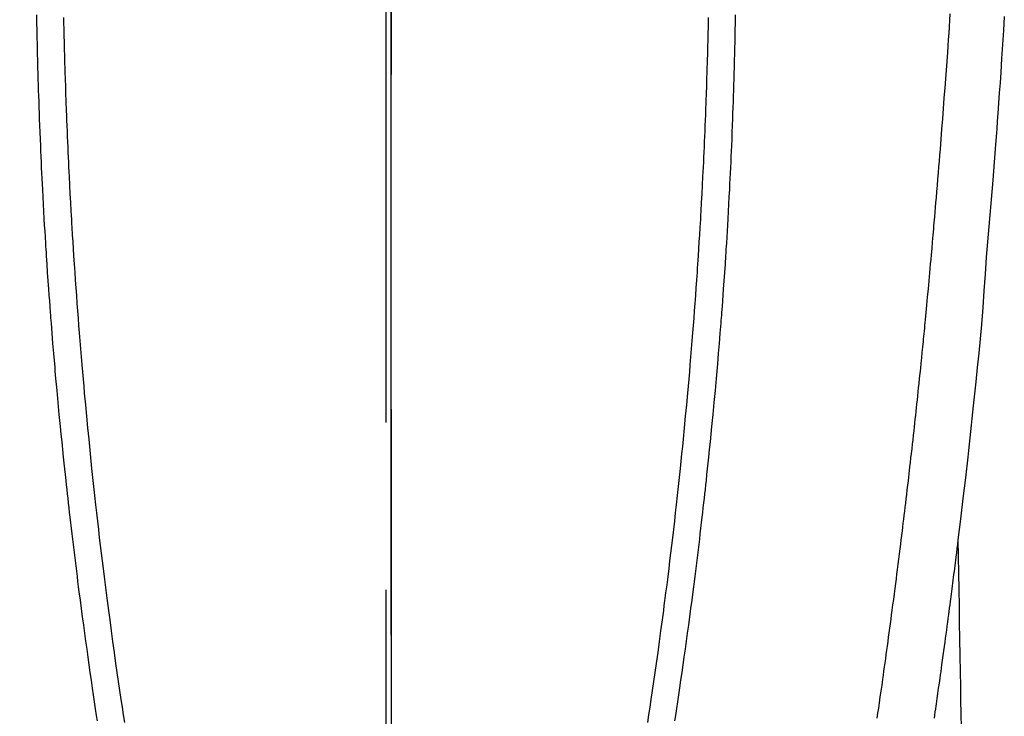
# Model space of a CAD drawing. Extents: x 0 to 26473, y -11045 to -2175.
# Drawn here: x 1636 to 1673, y -3903 to -3877 of the extents above; entities that cross this region are included whole.
import ezdxf

# ---------------------------------------------------------------- set-up
doc = ezdxf.new("R2010")
doc.units = 0
doc.header["$LTSCALE"] = 50
doc.header["$MEASUREMENT"] = 0
doc.linetypes.add('CENTER', pattern=[2, 1.25, -0.25, 0.25, -0.25])
doc.linetypes.add('CENTER2', pattern=[1.125, 0.75, -0.125, 0.125, -0.125])
doc.layers.get('0').update_dxf_attribs({"linetype": 'CONTINUOUS'})
doc.layers.get('DEFPOINTS').update_dxf_attribs({"color": 146, "linetype": 'CONTINUOUS'})
doc.layers.add('150-機器', color=8, linetype='CONTINUOUS')
doc.layers.add('166-寸法B', color=11, linetype='CONTINUOUS')
doc.styles.add('KH001', font='txt')
doc.dimstyles.new('KH1xx015', dxfattribs={"dimscale": 10, "dimtxt": 3.8, "dimasz": 0.8, "dimexe": 0.3, "dimexo": 1.2, "dimgap": 0.5, "dimtad": 3, "dimdec": 1, "dimdsep": 46, "dimlunit": 6, "dimtxsty": 'KH001', "dimblk": 'DOT', "dimcen": 1, "dimdle": 1, "dimclrd": 256, "dimclre": 256, "dimclrt": 256, "dimadec": 0, "dimazin": 0, "dimtfac": 1, "dimtdec": 1, "dimtix": 1, "dimtmove": 2, "dimatfit": 3, "dimldrblk": 'CLOSEDBLANK', "dimfxl": 1, "dimtolj": 1, "dimtzin": 0, "dimlwd": -1, "dimlwe": -1, "dimarcsym": 0})

# ---------------------------------------------------------------- blocks, each defined once
blk = doc.blocks.new('_Dot')
at = {"color": 0, "linetype": 'ByBlock', "lineweight": -2}
blk.add_line((-0.5, 0), (-1, 0), dxfattribs=at)
at = {"color": 0, "linetype": 'ByBlock', "const_width": 0.5}
blk.add_lwpolyline([(-0.25, 0, 1), (0.25, 0, 1)], format="xyb", close=True, dxfattribs=at)
blk = doc.blocks.new('*D178')
at = {"layer": 'DEFPOINTS', "transparency": 16777216}
for p, q in [((1499.774, -3974.613), (1499.774, -3856.916)), ((1649.782, -3899.839), (1649.782, -3856.916)), ((1641.782, -3859.916), (1507.774, -3859.916))]:
    blk.add_line(p, q, dxfattribs=at)
at = {"layer": 'DEFPOINTS', "color": 0, "transparency": 16777216}
for p in [(1499.774, -3859.916), (1649.782, -3911.839), (1499.774, -3986.613)]:
    blk.add_point(p, dxfattribs=at)
at = {"layer": 'DEFPOINTS', "transparency": 16777216, "xscale": 8, "yscale": 8, "zscale": 8, "rotation": 180}
blk.add_blockref('_Dot', (1499.774, -3859.916), dxfattribs=at)
at = {"layer": 'DEFPOINTS', "transparency": 16777216, "xscale": 8, "yscale": 8, "zscale": 8}
blk.add_blockref('_Dot', (1649.782, -3859.916), dxfattribs=at)
at = {"layer": 'DEFPOINTS', "transparency": 16777216, "insert": (1574.778, -3835.916), "char_height": 38, "attachment_point": 5, "style": 'KH001'}
blk.add_mtext('\\A1;150', dxfattribs=at)
blk = doc.blocks.new('_ClosedBlank')
at = {"color": 0, "linetype": 'ByBlock', "lineweight": -2}
for p, q in [((-1, 0.1667), (0, 0)), ((-1, 0.1667), (-1, -0.1667)), ((0, 0), (-1, -0.1667))]:
    blk.add_line(p, q, dxfattribs=at)
blk = doc.blocks.new('F402_H')
at = {"layer": '150-機器', "color": 161, "linetype": 'CENTER2'}
blk.add_line((0, 136.026), (0, -355.416), dxfattribs=at)
at = {"layer": '150-機器', "color": 13, "linetype": 'Continuous'}
for points in [[(23.082, -55.056), (23.05, -55.579), (23.016, -56.101), (22.982, -56.624), (22.947, -57.146), (22.921, -57.53), (22.895, -57.913), (22.867, -58.297), (22.84, -58.68), (22.819, -58.969), (22.797, -59.258), (22.776, -59.547), (22.754, -59.835), (22.728, -60.17), (22.703, -60.505), (22.677, -60.839), (22.65, -61.174), (22.616, -61.606), (22.581, -62.039), (22.545, -62.472), (22.509, -62.904), (22.484, -63.19), (22.458, -63.476), (22.434, -63.761), (22.41, -64.047), (22.363, -64.676), (22.32, -65.304), (22.277, -65.933), (22.228, -66.561), (22.18, -67.099), (22.127, -67.636), (22.071, -68.172), (22.015, -68.709), (21.992, -68.931), (21.969, -69.153), (21.946, -69.376), (21.922, -69.598), (21.897, -69.838), (21.871, -70.078), (21.846, -70.318), (21.82, -70.557), (21.794, -70.796), (21.768, -71.035), (21.741, -71.274), (21.715, -71.513), (21.627, -72.288), (21.537, -73.062), (21.445, -73.836), (21.352, -74.61), (21.332, -74.772), (21.312, -74.934), (21.292, -75.096), (21.272, -75.257), (21.259, -75.363), (21.246, -75.468), (21.232, -75.573), (21.219, -75.678), (21.205, -75.788), (21.191, -75.897), (21.177, -76.007), (21.163, -76.116), (21.15, -76.222), (21.136, -76.327), (21.123, -76.432), (21.109, -76.538), (21.097, -76.631), (21.085, -76.723), (21.073, -76.816), (21.06, -76.909), (21.044, -77.031), (21.029, -77.154), (21.013, -77.276), (20.997, -77.399), (20.978, -77.542), (20.958, -77.686), (20.939, -77.83), (20.92, -77.973), (20.899, -78.125), (20.879, -78.278), (20.859, -78.43), (20.838, -78.583), (20.814, -78.756), (20.79, -78.93), (20.766, -79.103), (20.742, -79.277), (20.725, -79.4), (20.708, -79.523), (20.691, -79.645), (20.674, -79.768), (20.646, -79.959), (20.619, -80.15), (20.592, -80.341), (20.565, -80.531), (20.551, -80.628), (20.537, -80.724), (20.524, -80.82), (20.51, -80.916), (20.493, -81.033), (20.476, -81.149), (20.459, -81.266)], [(-12.032, -55.1), (-12.03, -55.18), (-12.027, -55.339), (-12.024, -55.498), (-12.02, -55.657), (-12.016, -55.816), (-12.012, -55.984), (-12.008, -56.152), (-12.003, -56.32), (-11.999, -56.488), (-11.994, -56.648), (-11.99, -56.808), (-11.985, -56.968), (-11.981, -57.128), (-11.972, -57.399), (-11.963, -57.669), (-11.954, -57.94), (-11.945, -58.211), (-11.94, -58.34), (-11.935, -58.47), (-11.931, -58.599), (-11.926, -58.728), (-11.918, -58.933), (-11.909, -59.137), (-11.9, -59.341), (-11.892, -59.545), (-11.883, -59.738), (-11.875, -59.93), (-11.867, -60.123), (-11.858, -60.315), (-11.849, -60.496), (-11.841, -60.676), (-11.832, -60.857), (-11.823, -61.037), (-11.807, -61.36), (-11.79, -61.682), (-11.773, -62.005), (-11.755, -62.327), (-11.746, -62.481), (-11.737, -62.635), (-11.728, -62.788), (-11.719, -62.942), (-11.703, -63.208), (-11.687, -63.473), (-11.67, -63.738), (-11.653, -64.003), (-11.643, -64.155), (-11.634, -64.306), (-11.623, -64.458), (-11.613, -64.609), (-11.593, -64.9), (-11.573, -65.192), (-11.552, -65.483), (-11.531, -65.775), (-11.51, -66.051), (-11.489, -66.326), (-11.468, -66.602), (-11.447, -66.878), (-11.423, -67.175), (-11.399, -67.473), (-11.374, -67.77), (-11.349, -68.068), (-11.326, -68.333), (-11.303, -68.599), (-11.279, -68.864), (-11.255, -69.13), (-11.216, -69.559), (-11.175, -69.989), (-11.134, -70.418), (-11.093, -70.847), (-11.065, -71.121), (-11.038, -71.394), (-11.01, -71.668), (-10.982, -71.941), (-10.946, -72.279), (-10.91, -72.617), (-10.874, -72.955), (-10.836, -73.293), (-10.801, -73.602), (-10.766, -73.91), (-10.731, -74.219), (-10.695, -74.528), (-10.66, -74.816), (-10.626, -75.104), (-10.591, -75.392), (-10.556, -75.68), (-10.518, -75.981), (-10.48, -76.281), (-10.442, -76.582), (-10.403, -76.882), (-10.38, -77.061), (-10.357, -77.24), (-10.333, -77.419), (-10.309, -77.597), (-10.255, -78.003), (-10.2, -78.408), (-10.144, -78.814), (-10.087, -79.219), (-10.039, -79.556), (-9.99, -79.893), (-9.941, -80.23), (-9.891, -80.567), (-9.848, -80.854), (-9.805, -81.142), (-9.761, -81.43)], [(12.031, -55.099), (12.03, -55.18), (12.027, -55.339), (12.023, -55.498), (12.02, -55.657), (12.016, -55.816), (12.011, -55.984), (12.007, -56.152), (12.002, -56.32), (11.998, -56.488), (11.993, -56.648), (11.989, -56.808), (11.985, -56.968), (11.98, -57.127), (11.971, -57.398), (11.963, -57.669), (11.953, -57.94), (11.944, -58.211), (11.939, -58.34), (11.935, -58.469), (11.93, -58.599), (11.925, -58.728), (11.917, -58.932), (11.908, -59.137), (11.9, -59.341), (11.891, -59.545), (11.883, -59.738), (11.874, -59.93), (11.866, -60.123), (11.857, -60.315), (11.849, -60.496), (11.84, -60.676), (11.831, -60.857), (11.822, -61.037), (11.806, -61.359), (11.789, -61.682), (11.772, -62.004), (11.754, -62.327), (11.746, -62.48), (11.737, -62.634), (11.728, -62.788), (11.719, -62.942), (11.703, -63.207), (11.686, -63.473), (11.67, -63.738), (11.653, -64.003), (11.643, -64.155), (11.633, -64.306), (11.623, -64.457), (11.613, -64.609), (11.593, -64.9), (11.572, -65.192), (11.551, -65.483), (11.53, -65.774), (11.51, -66.05), (11.489, -66.326), (11.468, -66.602), (11.446, -66.878), (11.423, -67.175), (11.398, -67.473), (11.374, -67.77), (11.349, -68.067), (11.326, -68.333), (11.302, -68.599), (11.279, -68.864), (11.255, -69.13), (11.215, -69.559), (11.175, -69.988), (11.134, -70.418), (11.092, -70.847), (11.065, -71.121), (11.038, -71.394), (11.01, -71.668), (10.981, -71.941), (10.946, -72.279), (10.91, -72.617), (10.873, -72.955), (10.836, -73.293), (10.801, -73.601), (10.766, -73.91), (10.73, -74.219), (10.694, -74.527), (10.66, -74.816), (10.626, -75.104), (10.591, -75.392), (10.556, -75.68), (10.518, -75.981), (10.48, -76.281), (10.442, -76.582), (10.403, -76.882), (10.38, -77.061), (10.356, -77.24), (10.333, -77.418), (10.309, -77.597), (10.255, -78.003), (10.2, -78.408), (10.144, -78.814), (10.087, -79.219), (10.039, -79.556), (9.99, -79.893), (9.941, -80.23), (9.891, -80.566), (9.848, -80.854), (9.805, -81.142), (9.761, -81.43)], [(-13.039, -55.002), (-13.034, -55.292), (-13.029, -55.582), (-13.026, -55.737), (-13.023, -55.892), (-13.019, -56.046), (-13.016, -56.201), (-13.01, -56.452), (-13.004, -56.703), (-12.998, -56.954), (-12.991, -57.206), (-12.985, -57.41), (-12.979, -57.614), (-12.973, -57.818), (-12.966, -58.022), (-12.959, -58.237), (-12.951, -58.452), (-12.944, -58.667), (-12.936, -58.882), (-12.927, -59.133), (-12.917, -59.383), (-12.907, -59.634), (-12.897, -59.884), (-12.888, -60.089), (-12.879, -60.293), (-12.87, -60.497), (-12.86, -60.701), (-12.85, -60.906), (-12.841, -61.11), (-12.83, -61.315), (-12.82, -61.519), (-12.806, -61.794), (-12.792, -62.07), (-12.777, -62.345), (-12.761, -62.62), (-12.748, -62.846), (-12.735, -63.072), (-12.721, -63.298), (-12.707, -63.524), (-12.7, -63.642), (-12.693, -63.76), (-12.685, -63.878), (-12.678, -63.996), (-12.657, -64.309), (-12.636, -64.621), (-12.615, -64.934), (-12.593, -65.247), (-12.577, -65.463), (-12.561, -65.678), (-12.545, -65.894), (-12.529, -66.109), (-12.521, -66.21), (-12.513, -66.311), (-12.506, -66.412), (-12.498, -66.513), (-12.468, -66.891), (-12.438, -67.269), (-12.406, -67.647), (-12.374, -68.025), (-12.362, -68.165), (-12.35, -68.305), (-12.338, -68.445), (-12.325, -68.585), (-12.285, -69.031), (-12.244, -69.476), (-12.201, -69.921), (-12.158, -70.367), (-12.129, -70.655), (-12.1, -70.943), (-12.071, -71.231), (-12.041, -71.52), (-12.018, -71.736), (-11.996, -71.953), (-11.973, -72.17), (-11.949, -72.386), (-11.931, -72.553), (-11.913, -72.719), (-11.894, -72.885), (-11.875, -73.051), (-11.855, -73.23), (-11.835, -73.408), (-11.815, -73.586), (-11.795, -73.764), (-11.771, -73.969), (-11.747, -74.174), (-11.723, -74.379), (-11.699, -74.583), (-11.663, -74.883), (-11.626, -75.182), (-11.589, -75.481), (-11.552, -75.78), (-11.528, -75.973), (-11.504, -76.166), (-11.479, -76.358), (-11.454, -76.551), (-11.414, -76.861), (-11.374, -77.17), (-11.332, -77.48), (-11.291, -77.789), (-11.25, -78.089), (-11.209, -78.389), (-11.167, -78.689), (-11.125, -78.989), (-11.085, -79.276), (-11.044, -79.564), (-11.002, -79.851), (-10.961, -80.139), (-10.923, -80.396), (-10.885, -80.653), (-10.847, -80.911), (-10.808, -81.168), (-10.777, -81.371)], [(13.038, -55.002), (13.033, -55.292), (13.028, -55.582), (13.025, -55.736), (13.022, -55.891), (13.019, -56.046), (13.015, -56.201), (13.009, -56.452), (13.003, -56.703), (12.997, -56.954), (12.99, -57.205), (12.984, -57.409), (12.978, -57.614), (12.972, -57.818), (12.965, -58.022), (12.958, -58.237), (12.951, -58.452), (12.943, -58.667), (12.935, -58.882), (12.926, -59.132), (12.917, -59.383), (12.907, -59.634), (12.896, -59.884), (12.888, -60.088), (12.878, -60.293), (12.869, -60.497), (12.86, -60.701), (12.85, -60.905), (12.84, -61.11), (12.83, -61.314), (12.82, -61.519), (12.806, -61.794), (12.791, -62.069), (12.776, -62.345), (12.761, -62.62), (12.748, -62.846), (12.734, -63.072), (12.721, -63.298), (12.707, -63.523), (12.7, -63.641), (12.692, -63.759), (12.685, -63.877), (12.677, -63.995), (12.657, -64.308), (12.636, -64.621), (12.614, -64.934), (12.592, -65.247), (12.577, -65.462), (12.561, -65.678), (12.545, -65.893), (12.528, -66.109), (12.521, -66.21), (12.513, -66.311), (12.505, -66.412), (12.497, -66.513), (12.468, -66.891), (12.437, -67.269), (12.406, -67.647), (12.374, -68.025), (12.362, -68.165), (12.35, -68.305), (12.337, -68.445), (12.325, -68.585), (12.285, -69.031), (12.243, -69.476), (12.201, -69.921), (12.157, -70.366), (12.129, -70.655), (12.1, -70.943), (12.07, -71.231), (12.041, -71.519), (12.018, -71.736), (11.995, -71.953), (11.972, -72.169), (11.949, -72.386), (11.931, -72.552), (11.912, -72.719), (11.894, -72.885), (11.875, -73.051), (11.855, -73.229), (11.835, -73.407), (11.815, -73.585), (11.794, -73.763), (11.771, -73.968), (11.747, -74.173), (11.723, -74.378), (11.699, -74.583), (11.663, -74.882), (11.626, -75.182), (11.589, -75.481), (11.552, -75.78), (11.528, -75.973), (11.503, -76.165), (11.479, -76.358), (11.454, -76.551), (11.414, -76.86), (11.373, -77.17), (11.332, -77.479), (11.291, -77.789), (11.25, -78.089), (11.209, -78.389), (11.167, -78.689), (11.125, -78.988), (11.085, -79.276), (11.044, -79.564), (11.002, -79.851), (10.961, -80.138), (10.923, -80.396), (10.885, -80.653), (10.847, -80.91), (10.808, -81.168), (10.777, -81.37)], [(18.339, -81.271), (18.367, -81.079), (18.395, -80.886), (18.422, -80.694), (18.454, -80.474), (18.486, -80.253), (18.517, -80.033), (18.548, -79.812), (18.569, -79.659), (18.591, -79.507), (18.612, -79.354), (18.633, -79.201), (18.655, -79.044), (18.676, -78.888), (18.698, -78.731), (18.72, -78.575), (18.743, -78.407), (18.765, -78.24), (18.788, -78.073), (18.81, -77.905), (18.833, -77.738), (18.855, -77.571), (18.877, -77.403), (18.899, -77.236), (18.926, -77.032), (18.953, -76.828), (18.98, -76.623), (19.007, -76.419), (19.03, -76.241), (19.053, -76.063), (19.075, -75.885), (19.098, -75.707), (19.122, -75.515), (19.147, -75.322), (19.171, -75.13), (19.195, -74.937), (19.216, -74.771), (19.237, -74.604), (19.257, -74.438), (19.277, -74.271), (19.295, -74.127), (19.312, -73.983), (19.33, -73.839), (19.347, -73.695), (19.366, -73.54), (19.385, -73.385), (19.403, -73.23), (19.422, -73.075), (19.442, -72.906), (19.462, -72.736), (19.482, -72.567), (19.502, -72.397), (19.516, -72.268), (19.531, -72.139), (19.546, -72.01), (19.56, -71.881), (19.58, -71.712), (19.599, -71.543), (19.618, -71.374), (19.637, -71.205), (19.656, -71.036), (19.675, -70.867), (19.693, -70.698), (19.712, -70.529), (19.728, -70.386), (19.744, -70.243), (19.759, -70.1), (19.775, -69.957), (19.79, -69.815), (19.805, -69.672), (19.821, -69.529), (19.836, -69.386), (19.852, -69.232), (19.868, -69.078), (19.884, -68.924), (19.901, -68.771), (19.92, -68.581), (19.94, -68.391), (19.96, -68.201), (19.979, -68.011), (20, -67.808), (20.02, -67.606), (20.041, -67.404), (20.061, -67.202), (20.071, -67.104), (20.081, -67.007), (20.09, -66.909), (20.1, -66.812), (20.111, -66.705), (20.121, -66.598), (20.132, -66.491), (20.142, -66.384), (20.155, -66.248), (20.168, -66.111), (20.18, -65.975), (20.193, -65.838), (20.22, -65.537), (20.248, -65.236), (20.275, -64.935), (20.302, -64.634), (20.317, -64.466), (20.332, -64.299), (20.347, -64.132), (20.361, -63.965), (20.383, -63.721), (20.404, -63.476), (20.426, -63.231), (20.447, -62.987), (20.457, -62.876), (20.467, -62.764), (20.476, -62.653), (20.486, -62.542), (20.501, -62.365), (20.516, -62.187), (20.531, -62.009), (20.546, -61.832), (20.565, -61.599), (20.585, -61.366), (20.604, -61.133), (20.624, -60.9), (20.642, -60.679), (20.66, -60.458), (20.678, -60.237), (20.695, -60.016), (20.711, -59.828), (20.726, -59.64), (20.74, -59.453), (20.755, -59.265), (20.785, -58.879), (20.814, -58.493), (20.843, -58.108), (20.872, -57.722), (20.896, -57.392), (20.92, -57.063), (20.944, -56.733), (20.968, -56.403), (20.985, -56.162), (21.002, -55.921), (21.018, -55.679), (21.035, -55.438), (21.051, -55.197), (21.067, -54.957)], [(21.352, -74.61), (21.362, -75.228), (21.372, -75.846), (21.382, -76.463), (21.392, -77.081), (21.402, -77.697), (21.412, -78.314), (21.423, -78.931), (21.433, -79.548), (21.441, -80.068), (21.45, -80.588), (21.458, -81.108), (21.467, -81.628)]]:
    blk.add_lwpolyline(points, dxfattribs=at)

msp = doc.modelspace()

# ---------------------------------------------------------------- linework, layer by layer
at = {"layer": '166-寸法B', "linetype": 'CENTER'}
msp.add_line((1649.774, -3591.396), (1649.774, -3923.059), dxfattribs=at)

# ---------------------------------------------------------------- block references
at = {"layer": '150-機器'}
msp.add_blockref('F402_H', (1649.582, -3821.676), dxfattribs=at)

# ---------------------------------------------------------------- dimensions: what is measured, and where the dimension line sits
at = {"layer": 'DEFPOINTS'}
dim = msp.add_linear_dim(base=(1499.774, -3859.916), p1=(1649.782, -3911.839), p2=(1499.774, -3986.613), dimstyle='KH1xx015', dxfattribs=at)
dim.commit()
dim.dimension.update_dxf_attribs({"geometry": '*D178', "text_midpoint": (1574.778, -3835.916)})

doc.saveas('drawing.dxf')
